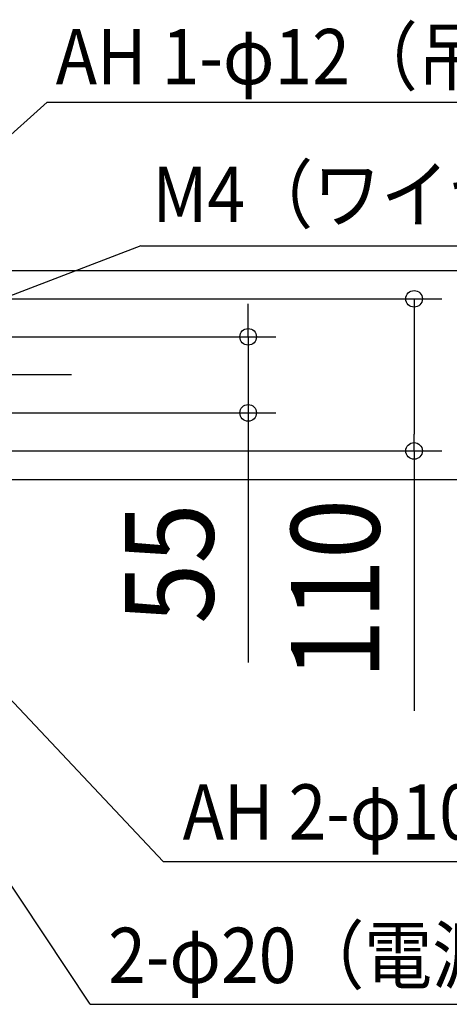
# Model space of a CAD drawing. Extents: x -1391 to 1251, y -455 to 858.
# Drawn here: x 200 to 511, y -455 to 257 of the extents above; entities that cross this region are included whole.
import ezdxf
from ezdxf.enums import TextEntityAlignment as Align

# ---------------------------------------------------------------- set-up
doc = ezdxf.new("R2010")
doc.units = 0
doc.header["$LTSCALE"] = 20
doc.header["$PDMODE"] = 3
doc.header["$PDSIZE"] = -2
doc.linetypes.add('DASHDOT', pattern=[5.5, 4, -0.6, 0.3, -0.6])
doc.layers.get('DEFPOINTS').update_dxf_attribs({"linetype": 'CONTINUOUS'})
for name, color, linetype in [('BASIS', 6, 'DASHDOT'), ('NOTE', 4, 'CONTINUOUS'), ('SIZE', 30, 'CONTINUOUS')]:
    doc.layers.add(name, color=color, linetype=linetype)
doc.styles.get("Standard").update_dxf_attribs({"font": 'SIMPLEX.shx', "width": 0.9, "height": 64, "bigfont": 'BIGFONT.shx'})

msp = doc.modelspace()

# ---------------------------------------------------------------- linework, layer by layer
at = {"layer": 'BASIS', "color": 6, "linetype": 'DASHDOT'}
msp.add_line((237.920038, 0), (-237.920038, 0), dxfattribs=at)
at = {"layer": 'DEFPOINTS', "color": 30, "linetype": 'CONTINUOUS'}
for p in [(365.634406, -27.5), (485.634406, -55)]:
    msp.add_point(p, dxfattribs=at)
at = {"layer": 'NOTE', "color": 4, "linetype": 'CONTINUOUS'}
for p, q in [((0, 0), (220.239683, 197.383543)), ((220.239683, 197.383543), (991.029137, 197.383543)), ((288.03639, 93.37348), (45, 0)), ((288.03639, 93.37348), (1007.110671, 93.37348)), ((304.117924, -352.084815), (0, -30)), ((251.278601, -455.41277), (-18.23052, -49.360308)), ((304.117924, -352.084815), (1250.63103, -352.084815)), ((251.278601, -455.41277), (1085.220971, -455.41277))]:
    msp.add_line(p, q, dxfattribs=at)
at = {"layer": 'SIZE', "color": 30, "linetype": 'CONTINUOUS'}
for p, q in [((20, 75.624691), (625.634406, 75.624691)), ((27.2, 55), (505.634406, 55)), ((365.634406, 39.5), (365.634406, 51.5)), ((485.634406, 55), (485.634406, 43)), ((485.634406, 43), (485.634406, -43)), ((365.634406, 27.5), (365.634406, 39.5)), ((74.85, 27.5), (385.634406, 27.5)), ((365.634406, 27.5), (365.634406, -27.5)), ((74.85, -27.5), (385.634406, -27.5)), ((365.634406, -27.5), (365.634406, -39.5)), ((365.634406, -39.5), (365.634406, -208.140459)), ((485.634406, -55), (485.634406, -43)), ((27.2, -55), (505.634406, -55)), ((485.634406, -55), (485.634406, -243.171429)), ((20, -75.624691), (625.634406, -75.624691))]:
    msp.add_line(p, q, dxfattribs=at)
for centre in [(485.634406, 55), (365.634406, 27.5), (365.634406, -27.5), (485.634406, -55)]:
    msp.add_circle(centre, 6, dxfattribs=at)

# ---------------------------------------------------------------- texts
at = {"layer": 'NOTE', "color": 4, "linetype": 'CONTINUOUS', "width": 0.9}
for s, p in [('AH 1-φ12（吊ボルト1本用取付穴）', (226.471325, 210.263872)), ('M4（ワイヤーロープ固定用ネジ穴）', (296.320248, 110.531178)), ('AH 2-φ10.5×16（吊ボルト2本用取付穴）', (318.272761, -336.271294)), ('2-φ20（電源線・ワイヤーロープ用穴）', (264.389319, -439.993304))]:
    msp.add_text(s, height=40, dxfattribs=at).set_placement(p)
at = {"layer": 'SIZE', "color": 30, "linetype": 'CONTINUOUS', "width": 0.9}
for s, p in [('55', (340.634406, -136.511888)), ('110', (460.634406, -155.085714))]:
    msp.add_text(s, height=64, rotation=90, dxfattribs=at).set_placement(p, align=Align.CENTER)

doc.saveas('drawing.dxf')
